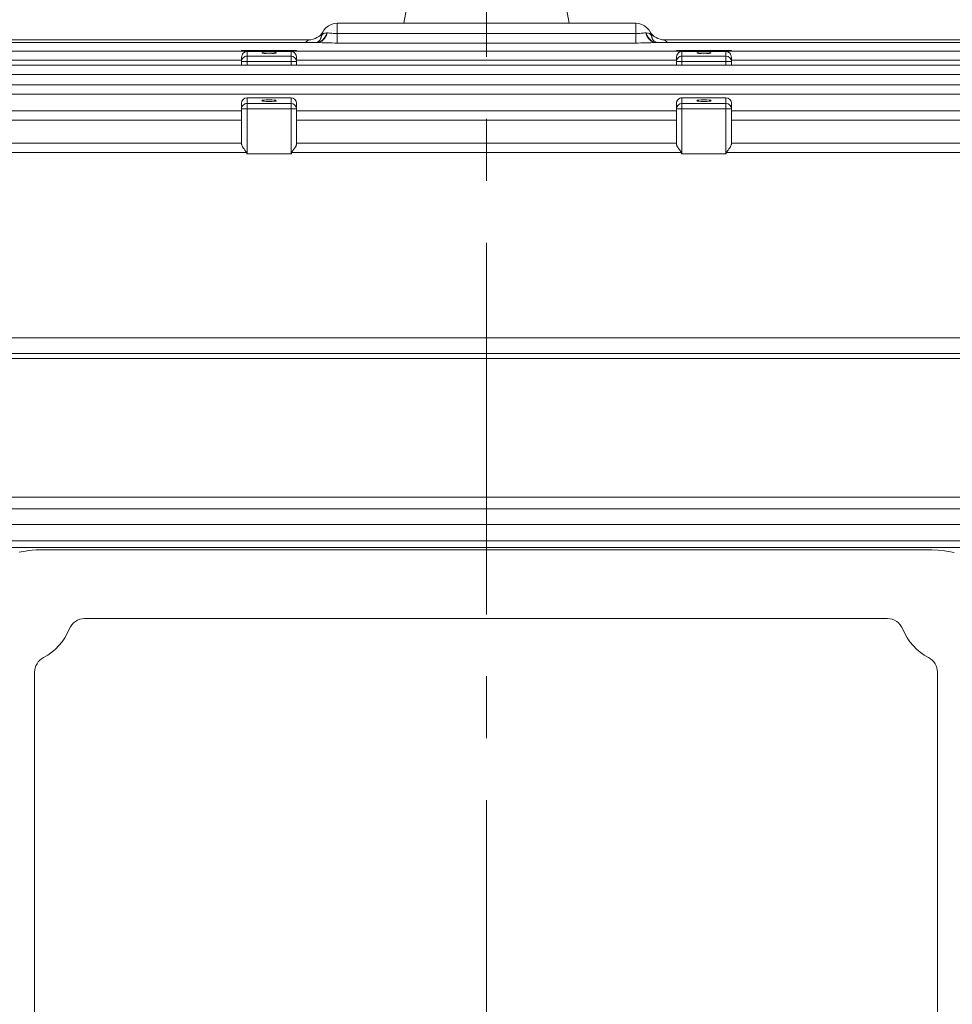
# Model space of a CAD drawing. Units: millimetres. Extents: x 0 to 2822, y 0 to 1995.
# Drawn here: x 541 to 711, y 1149 to 1328 of the extents above; entities that cross this region are included whole.
import ezdxf

# ---------------------------------------------------------------- set-up
doc = ezdxf.new("R2010")
doc.units = ezdxf.units.MM
doc.header["$LTSCALE"] = 90
doc.linetypes.add('CENTER2', pattern=[1.125, 0.75, -0.125, 0.125, -0.125])
doc.layers.get('0').update_dxf_attribs({"linetype": 'CONTINUOUS', "lineweight": 30})
doc.layers.get('DEFPOINTS').update_dxf_attribs({"linetype": 'CONTINUOUS'})
for name, color, linetype, lineweight in [('CENTER LINE', 1, 'CENTER2', 9), ('DIMENSION LINE', 2, 'CONTINUOUS', 13), ('OUTLINE', 3, 'CONTINUOUS', 20)]:
    doc.layers.add(name, color=color, linetype=linetype, lineweight=lineweight)
doc.styles.get("Standard").update_dxf_attribs({"font": 'romans.shx', "width": 0.8, "bigfont": 'whgtxt.shx'})
doc.dimstyles.get("Standard").update_dxf_attribs({"dimscale": 8.1, "dimtxt": 3, "dimasz": 3, "dimexe": 1, "dimexo": 1, "dimgap": 1, "dimtad": 1, "dimdec": 1, "dimzin": 9, "dimdsep": 46, "dimtxsty": 'Standard', "dimblk": 'OPEN', "dimcen": 0, "dimclrd": 256, "dimclre": 256, "dimclrt": 7, "dimadec": 1, "dimazin": 2, "dimtfac": 1, "dimtdec": 1, "dimtmove": 0, "dimatfit": 3, "dimldrblk": 'OPEN', "dimfxl": 0, "dimtolj": 1, "dimtzin": 0, "dimlwd": 9, "dimlwe": 9, "dimarcsym": 0})

# ---------------------------------------------------------------- blocks, each defined once
blk = doc.blocks.new('_Open')
at = {"color": 0, "linetype": 'ByBlock', "lineweight": -2}
for p, q in [((-1, 0.1667), (0, 0)), ((-1, -0.1667), (0, 0)), ((0, 0), (-1, 0))]:
    blk.add_line(p, q, dxfattribs=at)
blk = doc.blocks.new('*D15')
at = {"layer": 'DEFPOINTS', "color": 0, "transparency": 16777216}
for p in [(626.18, 1531.01), (626.18, 1409.69), (1051.68, 1154.63)]:
    blk.add_point(p, dxfattribs=at)
at = {"layer": 'DIMENSION LINE', "lineweight": 9, "transparency": 16777216}
for p, q in [((626.18, 1417.79), (626.18, 1539.11)), ((1051.68, 1162.73), (1051.68, 1539.11)), ((1027.38, 1531.01), (650.48, 1531.01))]:
    blk.add_line(p, q, dxfattribs=at)
at = {"layer": 'DIMENSION LINE', "lineweight": 9, "transparency": 16777216, "xscale": 24.3, "yscale": 24.3, "zscale": 24.3, "rotation": 180}
blk.add_blockref('_Open', (626.18, 1531.01), dxfattribs=at)
at = {"layer": 'DIMENSION LINE', "lineweight": 9, "transparency": 16777216, "xscale": 24.3, "yscale": 24.3, "zscale": 24.3}
blk.add_blockref('_Open', (1051.68, 1531.01), dxfattribs=at)
at = {"layer": 'DIMENSION LINE', "color": 7, "transparency": 16777216, "insert": (838.93, 1551.26), "char_height": 24.3, "attachment_point": 5}
blk.add_mtext('\\A1;\\A1;425.5', dxfattribs=at)
blk = doc.blocks.new('*D16')
at = {"layer": 'DEFPOINTS', "color": 0, "transparency": 16777216}
for p in [(244.18, 1603.01), (244.18, 1261.73), (1051.68, 1154.63)]:
    blk.add_point(p, dxfattribs=at)
at = {"layer": 'DIMENSION LINE', "lineweight": 9, "transparency": 16777216}
for p, q in [((244.18, 1269.83), (244.18, 1611.11)), ((1051.68, 1162.73), (1051.68, 1611.11)), ((1027.38, 1603.01), (268.48, 1603.01))]:
    blk.add_line(p, q, dxfattribs=at)
at = {"layer": 'DIMENSION LINE', "lineweight": 9, "transparency": 16777216, "xscale": 24.3, "yscale": 24.3, "zscale": 24.3, "rotation": 180}
blk.add_blockref('_Open', (244.18, 1603.01), dxfattribs=at)
at = {"layer": 'DIMENSION LINE', "lineweight": 9, "transparency": 16777216, "xscale": 24.3, "yscale": 24.3, "zscale": 24.3}
blk.add_blockref('_Open', (1051.68, 1603.01), dxfattribs=at)
at = {"layer": 'DIMENSION LINE', "color": 7, "transparency": 16777216, "insert": (647.93, 1629.63), "char_height": 24.3, "attachment_point": 5}
blk.add_mtext('\\A1;(APPROX. 810)', dxfattribs=at)

msp = doc.modelspace()

# ---------------------------------------------------------------- linework, layer by layer
at = {"layer": 'CENTER LINE'}
msp.add_line((626.18, 915.91), (626.18, 1409.69), dxfattribs=at)
at = {"layer": 'OUTLINE'}
for p, q in [((611.18, 1327.01), (612.9, 1336.77)), ((641.18, 1327.01), (639.46, 1336.77)), ((599.07, 1327.01), (653.28, 1327.01)), ((599.07, 1323.42), (599.07, 1327.01)), ((653.28, 1323.42), (653.28, 1327.01)), ((597.19, 1325.26), (597.25, 1325.26)), ((655.1, 1325.26), (655.17, 1325.26)), ((446.55, 1324.01), (593.88, 1324.01)), ((538.05, 1323.51), (595.43, 1323.51)), ((599.07, 1325.14), (653.28, 1325.14)), ((653.28, 1323.42), (599.07, 1323.42)), ((656.93, 1323.51), (805.66, 1323.51)), ((658.48, 1324.01), (805.8, 1324.01)), ((538.18, 1321.98), (805.21, 1321.98)), ((581.68, 1321.98), (581.68, 1322.09)), ((591.68, 1322.09), (581.68, 1322.09)), ((591.68, 1322.08), (581.68, 1322.08)), ((582.68, 1321.92), (590.68, 1321.92)), ((582.68, 1321.92), (582.68, 1319.43)), ((590.68, 1319.43), (590.68, 1321.92)), ((591.68, 1321.98), (591.68, 1322.09)), ((660.68, 1322.09), (660.68, 1321.98)), ((670.68, 1322.09), (660.68, 1322.09)), ((670.68, 1322.08), (660.68, 1322.08)), ((661.68, 1321.92), (669.68, 1321.92)), ((661.68, 1321.92), (661.68, 1319.43)), ((669.68, 1319.43), (669.68, 1321.92)), ((670.68, 1322.09), (670.68, 1321.98)), ((581.68, 1320.29), (538.18, 1320.29)), ((581.68, 1319.43), (581.68, 1320.76)), ((591.68, 1320.05), (581.68, 1320.05)), ((582.68, 1321.04), (590.68, 1321.04)), ((591.68, 1320.76), (591.68, 1319.43)), ((660.68, 1320.29), (591.68, 1320.29)), ((660.68, 1319.43), (660.68, 1320.76)), ((670.68, 1320.05), (660.68, 1320.05)), ((661.68, 1321.04), (669.68, 1321.04)), ((670.68, 1320.76), (670.68, 1319.43)), ((805.21, 1320.29), (670.68, 1320.29)), ((447.91, 1319.43), (804.44, 1319.43)), ((804.44, 1317.74), (447.91, 1317.74)), ((449.07, 1315.81), (803.29, 1315.81)), ((803.29, 1314.12), (449.07, 1314.12)), ((582.68, 1313.49), (582.68, 1303.33)), ((590.68, 1313.49), (582.68, 1313.49)), ((590.68, 1313.48), (582.68, 1313.48)), ((590.68, 1303.33), (590.68, 1313.49)), ((661.68, 1313.49), (661.68, 1303.33)), ((669.68, 1313.49), (661.68, 1313.49)), ((669.68, 1313.48), (661.68, 1313.48)), ((669.68, 1303.33), (669.68, 1313.49)), ((450.68, 1311.1), (581.68, 1311.1)), ((581.68, 1305.07), (581.68, 1312.49)), ((591.68, 1311.46), (581.68, 1311.46)), ((582.68, 1312.45), (590.68, 1312.45)), ((591.68, 1312.49), (591.68, 1305.07)), ((591.68, 1311.1), (660.68, 1311.1)), ((660.68, 1305.07), (660.68, 1312.49)), ((670.68, 1311.46), (660.68, 1311.46)), ((661.68, 1312.45), (669.68, 1312.45)), ((670.68, 1312.49), (670.68, 1305.07)), ((670.68, 1311.1), (801.67, 1311.1)), ((581.68, 1309.41), (450.68, 1309.41)), ((660.68, 1309.41), (591.68, 1309.41)), ((801.67, 1309.41), (670.68, 1309.41)), ((452.91, 1305.24), (581.68, 1305.24)), ((591.68, 1305.24), (660.68, 1305.24)), ((670.68, 1305.24), (799.44, 1305.24)), ((582.55, 1303.55), (452.91, 1303.55)), ((582.68, 1303.33), (590.68, 1303.33)), ((661.55, 1303.55), (590.8, 1303.55)), ((669.68, 1303.33), (661.68, 1303.33)), ((799.44, 1303.55), (669.8, 1303.55)), ((434.89, 1269.91), (817.46, 1269.91)), ((426.18, 1267.01), (826.18, 1267.01)), ((765.9, 1266.14), (486.45, 1266.14)), ((486.45, 1240.94), (765.9, 1240.94)), ((765.9, 1238.82), (486.45, 1238.82)), ((434.89, 1236), (817.46, 1236)), ((817.46, 1233), (434.89, 1233)), ((452.91, 1231.82), (799.44, 1231.82)), ((545.09, 1231.36), (707.09, 1231.36)), ((553.18, 1218.89), (699, 1218.89)), ((544.09, 1042.03), (544.09, 1209.14)), ((708.09, 1042.03), (708.09, 1209.14))]:
    msp.add_line(p, q, dxfattribs=at)
for points in [[(545.09, 1231.36), (544.35, 1231.35), (543.66, 1231.3), (543.02, 1231.23), (542.42, 1231.15), (541.31, 1230.93)], [(711.12, 1230.87), (710.13, 1231.08), (709.38, 1231.21), (708.23, 1231.32), (707.09, 1231.36)]]:
    msp.add_lwpolyline(points, dxfattribs=at)
for centre, radius, start, end in [((599.07, 1324.01), 3, 90, 176.2109), ((653.28, 1324.01), 3, 3.7891, 90), ((593.88, 1327.01), 3, 270, 330), ((658.48, 1327.01), 3, 210, 270), ((603.21, 1565.36), 241.97, 268.157, 269.0208), ((649.14, 1565.36), 241.97, 270.9792, 271.843), ((582.68, 1312.49), 1, 90, 180), ((590.68, 1312.49), 1, 0, 90), ((661.68, 1312.49), 1, 90, 180), ((669.68, 1312.49), 1, 0, 90), ((553.18, 1215.89), 3, 90, 158.4172), ((699, 1215.89), 3, 21.5829, 90), ((541.09, 1220.67), 10, 297.4864, 338.4171), ((711.09, 1220.67), 10, 201.5829, 242.5136), ((547.09, 1209.14), 3, 117.4864, 180), ((705.09, 1209.14), 3, 0, 62.5136)]:
    msp.add_arc(centre, radius, start, end, dxfattribs=at)
for centre, major_axis, ratio, start_param, end_param in [((595.3, 1326.51), (0, -3), 0.691948, 0, 1.14224), ((595.43, 1326.51), (0, -3), 0.668233, 0, 1.14224), ((656.93, 1326.51), (0, -3), 0.668233, 5.140945, 6.283185), ((657.06, 1326.51), (0, -3), 0.691948, 5.140945, 6.283185), ((582.68, 1320.05), (1, 0), 0.991551, 1.570796, 3.141593), ((590.68, 1320.05), (-1, 0), 0.991551, 3.141593, 4.712389), ((661.68, 1320.05), (1, 0), 0.991551, 1.570796, 3.141593), ((669.68, 1320.05), (-1, 0), 0.991551, 3.141593, 4.712389), ((582.68, 1312.49), (-1, 0), 0.991551, 4.712389, 6.283185), ((590.68, 1312.49), (1, 0), 0.991551, 0, 1.570796), ((661.68, 1312.49), (1, 0), 0.991551, 1.570796, 3.141593), ((669.68, 1312.49), (-1, 0), 0.991551, 3.141593, 4.712389), ((582.68, 1311.46), (1, 0), 0.991551, 1.570796, 3.141593), ((590.68, 1311.46), (-1, 0), 0.991551, 3.141593, 4.712389), ((661.68, 1311.46), (-1, 0), 0.991551, 4.712389, 6.283185), ((669.68, 1311.46), (1, 0), 0.991551, 0, 1.570796), ((582.68, 1331.97), (0, -28.64), 0.034921, 6.160422, 6.283185), ((590.68, 1331.97), (0, 28.64), 0.034921, 3.141593, 3.264356), ((661.68, 1331.97), (0, -28.64), 0.034921, 6.160422, 6.283185), ((669.68, 1331.97), (0, 28.64), 0.034921, 3.141593, 3.264356)]:
    msp.add_ellipse(centre, major_axis=major_axis, ratio=ratio, start_param=start_param, end_param=end_param, dxfattribs=at)
for centre in [(586.68, 1321.66), (665.68, 1321.66), (586.68, 1312.96), (665.68, 1312.96)]:
    msp.add_ellipse(centre, major_axis=(1.3, 0), ratio=0.129715, dxfattribs=at)
for points, knots in [([(596.08, 1324.21), (596.09, 1324.4), (596.13, 1324.56), (596.24, 1324.83), (596.32, 1324.94), (596.51, 1325.11), (596.62, 1325.17), (596.88, 1325.25), (597.03, 1325.26), (597.19, 1325.26)], [0, 0, 0, 0, 0.25, 0.25, 0.5, 0.5, 0.75, 0.75, 1, 1, 1, 1]), ([(597.25, 1325.26), (597.5, 1325.26), (597.78, 1325.23), (598.25, 1325.18), (598.41, 1325.17), (598.73, 1325.15), (598.9, 1325.14), (599.07, 1325.14)], [0, 0, 0, 0, 0.5, 0.5, 0.75, 0.75, 1, 1, 1, 1]), ([(653.28, 1325.14), (653.45, 1325.14), (653.62, 1325.15), (653.94, 1325.17), (654.1, 1325.18), (654.41, 1325.21), (654.56, 1325.23), (654.84, 1325.25), (654.98, 1325.26), (655.1, 1325.26)], [0, 0, 0, 0, 0.25, 0.25, 0.5, 0.5, 0.75, 0.75, 1, 1, 1, 1]), ([(655.17, 1325.26), (655.33, 1325.26), (655.47, 1325.25), (655.73, 1325.17), (655.84, 1325.12), (656.03, 1324.94), (656.11, 1324.83), (656.22, 1324.56), (656.26, 1324.4), (656.27, 1324.21)], [0, 0, 0, 0, 0.25, 0.25, 0.5, 0.5, 0.75, 0.75, 1, 1, 1, 1]), ([(593.31, 1323.52), (593.37, 1323.6), (593.44, 1323.67), (593.6, 1323.82), (593.69, 1323.88), (593.79, 1323.96), (593.82, 1323.98), (593.87, 1324.01), (593.88, 1324.01), (593.88, 1324.01)], [0.3245397, 0.3245397, 0.3245397, 0.3245397, 0.5, 0.5, 0.75, 0.75, 0.875, 0.875, 1, 1, 1, 1]), ([(596.09, 1324.3), (596.09, 1324.3), (596.09, 1324.28), (596.04, 1324.15), (595.79, 1323.79), (595.37, 1323.54), (595.2, 1323.5), (595.18, 1323.5), (595.18, 1323.5)], [0.1058971, 0.1058971, 0.1058971, 0.1058971, 0.1370581, 0.2511647, 0.4621509, 0.6995215, 0.8408612, 0.8665725, 0.8665725, 0.8665725, 0.8665725]), ([(657.12, 1323.51), (657.06, 1323.53), (656.84, 1323.6), (656.45, 1323.92), (656.28, 1324.22), (656.26, 1324.3), (656.26, 1324.3)], [0.2067875, 0.2067875, 0.2067875, 0.2067875, 0.3772608, 0.60182, 0.7925097, 0.8864739, 0.8864739, 0.8864739, 0.8864739]), ([(658.48, 1324.01), (658.48, 1324.01), (658.49, 1324.01), (658.53, 1323.98), (658.56, 1323.96), (658.66, 1323.89), (658.76, 1323.82), (658.92, 1323.67), (658.98, 1323.6), (659.04, 1323.52)], [0, 0, 0, 0, 0.125, 0.125, 0.25, 0.25, 0.5, 0.5, 0.6779905, 0.6779905, 0.6779905, 0.6779905]), ([(581.68, 1320.76), (581.68, 1320.84), (581.69, 1320.92), (581.72, 1321.08), (581.74, 1321.15), (581.83, 1321.35), (581.91, 1321.47), (582.09, 1321.67), (582.18, 1321.74), (582.34, 1321.84), (582.4, 1321.86), (582.49, 1321.89), (582.52, 1321.9), (582.59, 1321.92), (582.63, 1321.92), (582.68, 1321.92)], [0, 0, 0, 0, 0.125, 0.125, 0.25, 0.25, 0.5, 0.5, 0.75, 0.75, 0.875, 0.875, 0.9375, 0.9375, 1, 1, 1, 1]), ([(590.68, 1321.92), (590.72, 1321.92), (590.76, 1321.92), (590.83, 1321.9), (590.86, 1321.89), (590.95, 1321.86), (591.01, 1321.84), (591.17, 1321.74), (591.27, 1321.67), (591.44, 1321.47), (591.52, 1321.35), (591.61, 1321.15), (591.63, 1321.08), (591.67, 1320.92), (591.68, 1320.84), (591.68, 1320.76)], [0, 0, 0, 0, 0.0625, 0.0625, 0.125, 0.125, 0.25, 0.25, 0.5, 0.5, 0.75, 0.75, 0.875, 0.875, 1, 1, 1, 1]), ([(660.68, 1320.76), (660.68, 1320.84), (660.69, 1320.92), (660.72, 1321.08), (660.74, 1321.15), (660.83, 1321.35), (660.91, 1321.47), (661.09, 1321.67), (661.18, 1321.74), (661.34, 1321.84), (661.4, 1321.86), (661.49, 1321.89), (661.52, 1321.9), (661.59, 1321.92), (661.63, 1321.92), (661.68, 1321.92)], [0, 0, 0, 0, 0.125, 0.125, 0.25, 0.25, 0.5, 0.5, 0.75, 0.75, 0.875, 0.875, 0.9375, 0.9375, 1, 1, 1, 1]), ([(669.68, 1321.92), (669.72, 1321.92), (669.76, 1321.92), (669.83, 1321.9), (669.86, 1321.89), (669.95, 1321.86), (670.01, 1321.84), (670.17, 1321.74), (670.27, 1321.67), (670.44, 1321.47), (670.52, 1321.35), (670.61, 1321.15), (670.63, 1321.08), (670.67, 1320.92), (670.68, 1320.84), (670.68, 1320.76)], [0, 0, 0, 0, 0.0625, 0.0625, 0.125, 0.125, 0.25, 0.25, 0.5, 0.5, 0.75, 0.75, 0.875, 0.875, 1, 1, 1, 1]), ([(582.55, 1303.55), (582.54, 1303.59), (582.52, 1303.63), (582.48, 1303.71), (582.45, 1303.75), (582.38, 1303.86), (582.33, 1303.93), (582.18, 1304.14), (582.09, 1304.27), (581.91, 1304.53), (581.83, 1304.66), (581.74, 1304.83), (581.72, 1304.89), (581.69, 1304.98), (581.68, 1305.03), (581.68, 1305.07)], [0, 0, 0, 0, 0.0625, 0.0625, 0.125, 0.125, 0.25, 0.25, 0.5, 0.5, 0.75, 0.75, 0.875, 0.875, 1, 1, 1, 1]), ([(591.68, 1305.07), (591.68, 1305.03), (591.67, 1304.98), (591.63, 1304.89), (591.61, 1304.83), (591.52, 1304.66), (591.44, 1304.54), (591.27, 1304.27), (591.17, 1304.14), (591.02, 1303.93), (590.97, 1303.86), (590.9, 1303.75), (590.88, 1303.71), (590.83, 1303.63), (590.81, 1303.59), (590.8, 1303.55)], [0, 0, 0, 0, 0.125, 0.125, 0.25, 0.25, 0.5, 0.5, 0.75, 0.75, 0.875, 0.875, 0.9375, 0.9375, 1, 1, 1, 1]), ([(661.55, 1303.55), (661.54, 1303.59), (661.52, 1303.63), (661.48, 1303.71), (661.45, 1303.75), (661.38, 1303.86), (661.33, 1303.93), (661.18, 1304.14), (661.09, 1304.27), (660.91, 1304.53), (660.83, 1304.66), (660.74, 1304.83), (660.72, 1304.89), (660.69, 1304.98), (660.68, 1305.03), (660.68, 1305.07)], [0, 0, 0, 0, 0.0625, 0.0625, 0.125, 0.125, 0.25, 0.25, 0.5, 0.5, 0.75, 0.75, 0.875, 0.875, 1, 1, 1, 1]), ([(670.68, 1305.07), (670.68, 1305.03), (670.67, 1304.98), (670.63, 1304.89), (670.61, 1304.83), (670.52, 1304.66), (670.44, 1304.54), (670.27, 1304.27), (670.17, 1304.14), (670.02, 1303.93), (669.97, 1303.86), (669.9, 1303.75), (669.88, 1303.71), (669.83, 1303.63), (669.81, 1303.59), (669.8, 1303.55)], [0, 0, 0, 0, 0.125, 0.125, 0.25, 0.25, 0.5, 0.5, 0.75, 0.75, 0.875, 0.875, 0.9375, 0.9375, 1, 1, 1, 1])]:
    msp.add_open_spline(points, degree=3, knots=knots, dxfattribs=at)

# ---------------------------------------------------------------- dimensions: what is measured, and where the dimension line sits
at = {"layer": 'DIMENSION LINE'}
for base, p2, text, picture, middle in [((244.18, 1603.01), (244.18, 1261.73), '(APPROX. 810)', '*D16', (647.93, 1603.01)), ((626.18, 1531.01), (626.18, 1409.69), '\\A1;<>', '*D15', (838.93, 1531.01))]:
    dim = msp.add_linear_dim(base=base, p1=(1051.68, 1154.63), p2=p2, text=text, dimstyle='Standard', override={"dimtfac": 0.55, "dimtdec": 3}, dxfattribs=at)
    dim.commit()
    dim.dimension.update_dxf_attribs({"geometry": picture, "text_midpoint": middle, "dimtype": 160})

doc.saveas('drawing.dxf')
